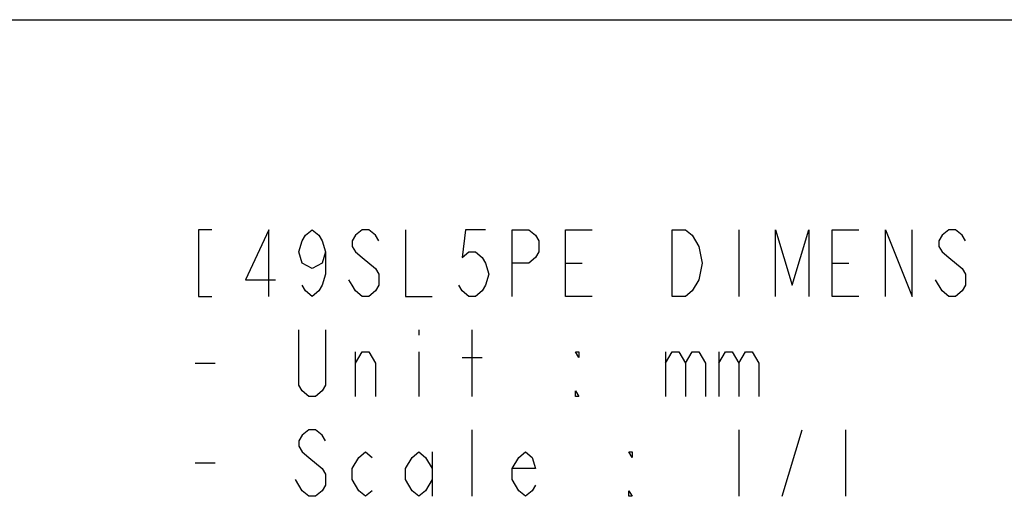
# Model space of a CAD drawing. Units: millimetres. Extents: x 0 to 3200, y 0 to 1600.
# Drawn here: x 2171 to 2688, y 1350 to 1600 of the extents above; entities that cross this region are included whole.
import ezdxf

# ---------------------------------------------------------------- set-up
doc = ezdxf.new("R2010")
doc.units = ezdxf.units.MM
doc.header["$LTSCALE"] = 176
doc.layers.get('0').update_dxf_attribs({"linetype": 'CONTINUOUS'})

msp = doc.modelspace()

# ---------------------------------------------------------------- linework, layer by layer
at = {"color": 7, "linetype": 'Continuous'}
msp.add_line((0, 1600), (3200, 1600), dxfattribs=at)
at = {"color": 2, "linetype": 'Continuous'}
for p, q in [((2548.76, 1489.71), (2548.76, 1454.71)), ((2457.76, 1472.21), (2466.51, 1472.21)), ((2597.76, 1472.21), (2606.51, 1472.21)), ((2655.51, 1457.63), (2652.01, 1463.46)), ((2380.76, 1437.21), (2380.76, 1434.3)), ((2408.76, 1402.21), (2408.76, 1437.21)), ((2347.51, 1402.21), (2347.51, 1425.55)), ((2380.76, 1425.55), (2380.76, 1402.21)), ((2403.51, 1422.63), (2414.01, 1422.63)), ((2510.26, 1425.55), (2510.26, 1402.21)), ((2538.26, 1425.55), (2538.26, 1402.21)), ((2263.51, 1419.71), (2274.01, 1419.71)), ((2408.76, 1349.71), (2408.76, 1384.71)), ((2548.76, 1384.71), (2548.76, 1349.71)), ((2571.51, 1349.71), (2582.01, 1384.71)), ((2604.76, 1384.71), (2604.76, 1349.71)), ((2387.76, 1373.05), (2387.76, 1349.71)), ((2263.51, 1367.21), (2274.01, 1367.21))]:
    msp.add_line(p, q, dxfattribs=at)
for points in [[(2272.26, 1489.71), (2265.26, 1489.71), (2265.26, 1454.71), (2272.26, 1454.71)], [(2302.01, 1454.71), (2302.01, 1489.71), (2289.76, 1463.46), (2305.51, 1463.46)], [(2331.76, 1478.05), (2330.01, 1472.21), (2324.76, 1469.3), (2319.51, 1472.21), (2317.76, 1478.05), (2319.51, 1483.88), (2321.26, 1486.8), (2324.76, 1489.71), (2328.26, 1486.8), (2330.01, 1483.88), (2331.76, 1478.05), (2331.76, 1466.38), (2330.01, 1460.55), (2328.26, 1457.63), (2324.76, 1454.71), (2321.26, 1457.63), (2319.51, 1460.55)], [(2359.76, 1483.88), (2358.01, 1486.8), (2354.51, 1489.71), (2351.01, 1489.71), (2347.51, 1486.8), (2345.76, 1483.88), (2345.76, 1480.96), (2347.51, 1478.05), (2351.01, 1475.13)], [(2373.76, 1489.71), (2373.76, 1454.71), (2387.76, 1454.71)], [(2415.76, 1489.71), (2405.26, 1489.71), (2403.51, 1475.13), (2407.01, 1478.05), (2410.51, 1478.05), (2414.01, 1475.13), (2415.76, 1472.21), (2417.51, 1466.38), (2415.76, 1460.55), (2414.01, 1457.63), (2410.51, 1454.71), (2407.01, 1454.71), (2403.51, 1457.63), (2401.76, 1460.55)], [(2429.76, 1454.71), (2429.76, 1489.71), (2438.51, 1489.71), (2442.01, 1486.8), (2443.76, 1483.88), (2443.76, 1478.05), (2442.01, 1475.13), (2438.51, 1472.21), (2429.76, 1472.21)], [(2471.76, 1454.71), (2457.76, 1454.71), (2457.76, 1489.71), (2471.76, 1489.71)], [(2524.26, 1457.63), (2520.76, 1454.71), (2513.76, 1454.71), (2513.76, 1489.71)], [(2513.76, 1489.71), (2520.76, 1489.71), (2524.26, 1486.8), (2526.01, 1483.88), (2527.76, 1480.96), (2529.51, 1472.21), (2527.76, 1463.46), (2524.26, 1457.63)], [(2568.01, 1454.71), (2568.01, 1489.71), (2576.76, 1460.55), (2585.51, 1489.71), (2585.51, 1454.71)], [(2611.76, 1454.71), (2597.76, 1454.71), (2597.76, 1489.71), (2611.76, 1489.71)], [(2625.76, 1454.71), (2625.76, 1489.71), (2639.76, 1454.71), (2639.76, 1489.71)], [(2667.76, 1483.88), (2666.01, 1486.8), (2662.51, 1489.71), (2659.01, 1489.71), (2655.51, 1486.8), (2653.76, 1483.88), (2653.76, 1480.96), (2655.51, 1478.05), (2659.01, 1475.13)], [(2351.01, 1475.13), (2358.01, 1469.3), (2359.76, 1466.38), (2359.76, 1460.55), (2358.01, 1457.63), (2354.51, 1454.71), (2351.01, 1454.71), (2347.51, 1457.63), (2345.76, 1460.55), (2344.01, 1463.46)], [(2659.01, 1475.13), (2666.01, 1469.3), (2667.76, 1466.38), (2667.76, 1460.55), (2666.01, 1457.63), (2662.51, 1454.71), (2659.01, 1454.71), (2655.51, 1457.63)], [(2331.76, 1437.21), (2331.76, 1408.05), (2330.01, 1405.13), (2326.51, 1402.21), (2323.01, 1402.21), (2319.51, 1405.13), (2317.76, 1408.05), (2317.76, 1437.21)], [(2347.51, 1419.71), (2351.01, 1425.55), (2354.51, 1425.55), (2358.01, 1419.71), (2358.01, 1402.21)], [(2464.76, 1425.55), (2464.76, 1422.63), (2463.01, 1425.55), (2464.76, 1425.55)], [(2510.26, 1419.71), (2513.76, 1425.55), (2517.26, 1425.55), (2520.76, 1419.71), (2520.76, 1402.21)], [(2520.76, 1419.71), (2524.26, 1425.55), (2527.76, 1425.55), (2531.26, 1419.71), (2531.26, 1402.21)], [(2538.26, 1419.71), (2541.76, 1425.55), (2545.26, 1425.55), (2548.76, 1419.71), (2548.76, 1402.21)], [(2548.76, 1419.71), (2552.26, 1425.55), (2555.76, 1425.55), (2559.26, 1419.71), (2559.26, 1402.21)], [(2464.76, 1402.21), (2463.01, 1402.21), (2463.01, 1405.13), (2464.76, 1402.21)], [(2331.76, 1378.88), (2330.01, 1381.8), (2326.51, 1384.71), (2323.01, 1384.71), (2319.51, 1381.8), (2317.76, 1378.88), (2317.76, 1375.96), (2319.51, 1373.05), (2323.01, 1370.13)], [(2323.01, 1370.13), (2330.01, 1364.3), (2331.76, 1361.38), (2331.76, 1355.55), (2330.01, 1352.63), (2326.51, 1349.71), (2323.01, 1349.71), (2319.51, 1352.63), (2317.76, 1355.55), (2316.01, 1358.46)], [(2356.26, 1352.63), (2352.76, 1349.71), (2349.26, 1352.63), (2345.76, 1358.46), (2345.76, 1364.3), (2349.26, 1370.13), (2352.76, 1373.05), (2356.26, 1370.13)], [(2387.76, 1358.46), (2384.26, 1352.63), (2380.76, 1349.71), (2377.26, 1352.63), (2373.76, 1358.46), (2373.76, 1364.3), (2377.26, 1370.13), (2380.76, 1373.05), (2384.26, 1370.13), (2387.76, 1364.3)], [(2442.01, 1355.55), (2440.26, 1352.63), (2436.76, 1349.71), (2433.26, 1352.63), (2429.76, 1358.46), (2429.76, 1364.3), (2433.26, 1370.13), (2436.76, 1373.05), (2440.26, 1370.13), (2442.01, 1364.3), (2429.76, 1364.3)], [(2492.76, 1373.05), (2492.76, 1370.13), (2491.01, 1373.05), (2492.76, 1373.05)], [(2492.76, 1349.71), (2491.01, 1349.71), (2491.01, 1352.63), (2492.76, 1349.71)]]:
    msp.add_lwpolyline(points, dxfattribs=at)

doc.saveas('drawing.dxf')
